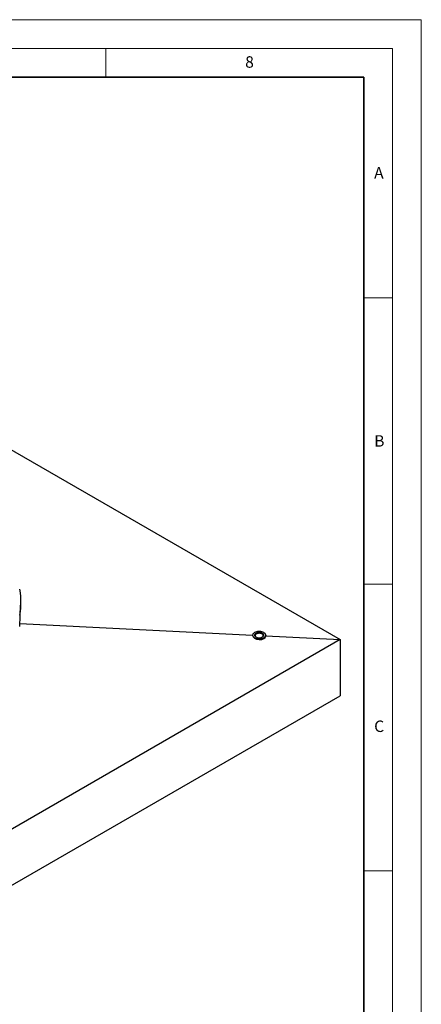
# Model space of a CAD drawing. Units: millimetres. Extents: x 0 to 420, y 0 to 297.
# Drawn here: x 350 to 420, y 125 to 297 of the extents above; entities that cross this region are included whole.
import ezdxf

# ---------------------------------------------------------------- set-up
doc = ezdxf.new("R2010")
doc.units = ezdxf.units.MM
doc.styles.add('SLDTEXTSTYLE0', font='TXT', dxfattribs={"width": 0.605})

msp = doc.modelspace()

# ---------------------------------------------------------------- linework, layer by layer
at = {"color": 7, "linetype": 'Continuous', "lineweight": 18}
for p, q in [((0, 297), (420, 297)), ((420, 0), (420, 297)), ((15, 292), (415, 292)), ((365, 292), (365, 287)), ((415, 292), (415, 5)), ((410, 248.5), (415, 248.5)), ((410, 198.5), (415, 198.5)), ((410, 148.5), (415, 148.5))]:
    msp.add_line(p, q, dxfattribs=at)
at = {"color": 7, "linetype": 'Continuous', "lineweight": 35}
for p, q in [((410, 287), (20, 287)), ((410, 5), (410, 287))]:
    msp.add_line(p, q, dxfattribs=at)
at = {"color": 7, "linetype": 'Continuous', "lineweight": 25}
for p, q in [((313.9391, 241.9162), (405.863, 188.8497)), ((349.9516, 191.1156), (350.1121, 194.8663)), ((349.9755, 191.6728), (390.5709, 189.6221)), ((392.8709, 189.506), (392.8709, 189.5895)), ((392.8709, 189.506), (405.863, 188.8497)), ((405.863, 188.8497), (313.9391, 135.7831)), ((405.863, 188.8497), (405.863, 179.0512)), ((313.9391, 125.9846), (405.863, 179.0512))]:
    msp.add_line(p, q, dxfattribs=at)
at = {"color": 7, "linetype": 'Continuous', "lineweight": 25, "flags": 128}
for points in [[(349.9089, 197.6516), (350.0138, 197.0047), (350.0837, 196.3562), (350.1187, 195.7068), (350.1187, 195.0571), (350.0837, 194.4077), (350.0138, 193.7593), (349.9089, 193.1124)], [(391.7209, 188.9256), (391.5155, 188.9363), (391.3168, 188.9679), (391.131, 189.0196), (390.9642, 189.0895), (390.8218, 189.1756), (390.7082, 189.2749), (390.6959, 189.2884)], [(392.664, 189.9601), (392.6472, 189.9751), (392.5232, 190.065), (392.3733, 190.1405), (392.2025, 190.1995), (392.0162, 190.2398), (391.8204, 190.2603), (391.6214, 190.2603), (391.4256, 190.2398), (391.2393, 190.1995), (391.0684, 190.1405), (390.9186, 190.065), (390.7945, 189.9751), (390.719, 189.898)], [(391.7209, 189.1589), (391.8877, 189.169), (392.0473, 189.1989), (392.1926, 189.2473), (392.3172, 189.3121), (392.4158, 189.3905), (392.4841, 189.479), (392.519, 189.5737), (392.519, 189.6706), (392.4841, 189.7653), (392.4158, 189.8538), (392.3172, 189.9321), (392.1926, 189.9969), (392.0473, 190.0454), (391.8877, 190.0753), (391.7209, 190.0854), (391.554, 190.0753), (391.3945, 190.0454), (391.2492, 189.9969), (391.1245, 189.9321), (391.0259, 189.8538), (390.9576, 189.7653), (390.9228, 189.6706), (390.9228, 189.5737), (390.9576, 189.479), (391.0259, 189.3905), (391.1245, 189.3121), (391.2492, 189.2473), (391.3945, 189.1989), (391.554, 189.169), (391.7209, 189.1589)], [(392.2497, 189.2737), (392.2681, 189.2865), (392.3515, 189.3631), (392.4033, 189.4485), (392.4209, 189.5384), (392.4033, 189.6284), (392.3515, 189.7138), (392.2681, 189.7904), (392.1573, 189.8544), (392.0246, 189.9025), (391.8766, 189.9324), (391.7209, 189.9425), (391.5651, 189.9324), (391.4171, 189.9025), (391.2844, 189.8544), (391.1736, 189.7904), (391.0902, 189.7138), (391.0384, 189.6284), (391.0209, 189.5384), (391.0384, 189.4485), (391.0902, 189.3631), (391.1736, 189.2865), (391.192, 189.2737)], [(392.5198, 190.067), (392.5521, 190.0483), (392.6806, 189.9552), (392.7783, 189.8504), (392.842, 189.7372), (392.8697, 189.6193), (392.8605, 189.5004), (392.8146, 189.3843), (392.7335, 189.2749), (392.62, 189.1756), (392.4775, 189.0895), (392.3107, 189.0196), (392.1249, 188.9679), (391.9262, 188.9363), (391.7209, 188.9256)]]:
    msp.add_lwpolyline(points, dxfattribs=at)
at = {"color": 8, "linetype": 'Continuous', "lineweight": 18, "flags": 128}
for points in [[(390.719, 189.898), (390.7002, 189.874), (390.6387, 189.7647), (390.612, 189.6509), (390.6209, 189.5361), (390.6652, 189.4241), (390.7434, 189.3185), (390.853, 189.2226), (390.9905, 189.1396), (391.1515, 189.0721), (391.3308, 189.0222), (391.5227, 188.9916), (391.7209, 188.9813)], [(391.7209, 188.9813), (391.9191, 188.9916), (392.1109, 189.0222), (392.2902, 189.0721), (392.4512, 189.1396), (392.5887, 189.2226), (392.6983, 189.3185), (392.7765, 189.4241), (392.8208, 189.5361), (392.8297, 189.6509), (392.803, 189.7647), (392.7415, 189.874), (392.664, 189.9601)]]:
    msp.add_lwpolyline(points, dxfattribs=at)
at = {"color": 7, "linetype": 'Continuous', "lineweight": 25}
msp.add_arc((391.166, 189.5175), 0.6012, 113.949297, 171.624073, dxfattribs=at)
for major_axis, ratio, start_param, end_param in [((1.1492, -0.0802), 0.524922, 2.70753755, 3.17822675), ((1.1484, -0.0955), 0.62517616, 3.19352892, 6.33512157)]:
    msp.add_ellipse((391.7209, 189.564), major_axis=major_axis, ratio=ratio, start_param=start_param, end_param=end_param, dxfattribs=at)

# ---------------------------------------------------------------- texts
at = {"color": 7, "linetype": 'Continuous', "lineweight": 18, "char_height": 2, "attachment_point": 2, "style": 'SLDTEXTSTYLE0'}
for s, insert in [('8', (390.0377, 290.6215)), ('A', (412.5951, 271.2798)), ('B', (412.6717, 224.5121)), ('C', (412.6491, 174.728))]:
    msp.add_mtext(s, dxfattribs=dict(at, insert=insert))

doc.saveas('drawing.dxf')
